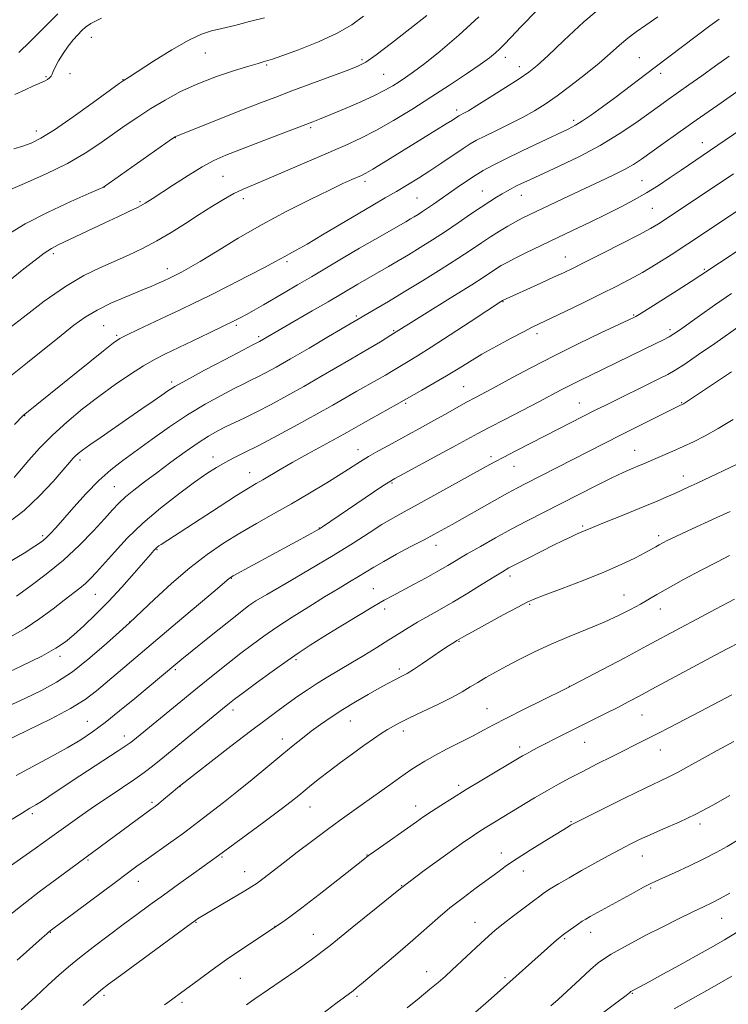
# Model space of a CAD drawing. Extents: x 2177300 to 2180200, y 322300 to 325200.
# Drawn here: x 2178514 to 2178725, y 323538 to 323832 of the extents above; entities that cross this region are included whole.
import ezdxf

# ---------------------------------------------------------------- set-up
doc = ezdxf.new("R2010")
doc.units = 0
doc.header["$MEASUREMENT"] = 0
for name, color, linetype, lineweight in [('DTM SPOT ELEVATION', 2, 'Continuous', 13), ('INDEX CONTOUR', 41, 'Continuous', 13), ('INTERMEDIATE CONTOUR', 44, 'Continuous', 0)]:
    doc.layers.add(name, color=color, linetype=linetype, lineweight=lineweight)

msp = doc.modelspace()

# ---------------------------------------------------------------- linework, layer by layer
at = {"layer": 'DTM SPOT ELEVATION'}
for p in [(2178534.97, 323826.84, 1058.79), (2178568.96, 323822.11, 1060.9), (2178615.74, 323820.17, 1063.71), (2178658.52, 323820.86, 1068.52), (2178698.46, 323820.76, 1073.09), (2178587.27, 323818.6, 1062.18), (2178662.71, 323818.06, 1069.42), (2178521.41, 323815.08, 1057.86), (2178528.62, 323815.95, 1058.41), (2178544.4, 323814.2, 1059.95), (2178622.19, 323815.78, 1065.03), (2178704.81, 323816.07, 1074.45), (2178643.97, 323805.15, 1069.59), (2178600.35, 323799.87, 1066.26), (2178678.89, 323802.12, 1073.61), (2178518.56, 323798.89, 1059.44), (2178560.02, 323796.89, 1064.05), (2178717.28, 323795.4, 1079.33), (2178574.19, 323785.36, 1067.04), (2178538.73, 323782.11, 1064.02), (2178616.61, 323783.85, 1070.41), (2178699.29, 323784.06, 1079.09), (2178632.1, 323778.92, 1073.01), (2178651.6, 323781.02, 1075.17), (2178663.25, 323779.72, 1076.72), (2178549.51, 323777.77, 1065.78), (2178580.28, 323778.68, 1068.49), (2178702.33, 323775.82, 1081), (2178523.59, 323762.28, 1066.35), (2178676.42, 323761.33, 1081.25), (2178593.32, 323759.95, 1072.29), (2178557.62, 323757.84, 1069.43), (2178717.9, 323757.6, 1085.82), (2178657.76, 323748.03, 1082.08), (2178614.07, 323743.76, 1077.76), (2178696.82, 323744.07, 1085.86), (2178538.62, 323740.82, 1071.01), (2178578.17, 323740.99, 1074.28), (2178542.48, 323737.93, 1071.78), (2178625.16, 323739.38, 1079.85), (2178667.89, 323738.5, 1084.42), (2178707.62, 323739.64, 1087.62), (2178584.86, 323737.55, 1075.69), (2178558.93, 323724.03, 1075.68), (2178646.04, 323722.69, 1085.09), (2178628.75, 323717.72, 1084.21), (2178680.56, 323717.75, 1089.19), (2178711.07, 323717.86, 1091.9), (2178515.08, 323714.01, 1072.05), (2178614.49, 323703.88, 1085.32), (2178697.11, 323703.68, 1093.19), (2178531.61, 323700.81, 1076.4), (2178571.24, 323701.68, 1081.41), (2178654.23, 323701.74, 1089.64), (2178582.23, 323696.97, 1083.28), (2178661.04, 323698.91, 1090.77), (2178624.62, 323693.94, 1088.16), (2178711.62, 323695.97, 1095.39), (2178541.78, 323692.82, 1079.05), (2178602.95, 323680.48, 1087.94), (2178681.55, 323681.08, 1095.77), (2178520.4, 323678.22, 1077.7), (2178704.27, 323678.25, 1097.61), (2178554.56, 323674.06, 1084.13), (2178637.76, 323675.36, 1092.61), (2178576.68, 323665.47, 1088.08), (2178659.87, 323666.24, 1096.46), (2178619.14, 323662.44, 1093.16), (2178536.16, 323660.74, 1082.92), (2178693.93, 323660.55, 1099.18), (2178582.79, 323657.96, 1090.02), (2178622.49, 323656.31, 1094.47), (2178665.79, 323657.72, 1098.17), (2178704.76, 323656.33, 1100.71), (2178546.4, 323652.49, 1085.97), (2178644.63, 323646.7, 1098.1), (2178525.6, 323642.28, 1084.44), (2178596.05, 323641.2, 1094.29), (2178560.06, 323638.22, 1090.27), (2178626.86, 323638.5, 1097.62), (2178677.61, 323633.31, 1101.97), (2178652.98, 323626.68, 1101.18), (2178577.24, 323626.2, 1094.48), (2178699.3, 323624.72, 1104.88), (2178533.78, 323622.83, 1089.17), (2178612.26, 323622.91, 1098.82), (2178544.76, 323618.51, 1091.44), (2178591.9, 323617.57, 1097.44), (2178628.08, 323620, 1100.45), (2178662.74, 323615.21, 1103.57), (2178682.13, 323616.57, 1104.83), (2178704.76, 323614.27, 1106.76), (2178561.39, 323603.33, 1096.05), (2178644.6, 323603.8, 1103.66), (2178553.09, 323598.72, 1095.73), (2178600.24, 323597.32, 1100.77), (2178631.69, 323597.59, 1103.39), (2178517.31, 323595.31, 1092.34), (2178678.06, 323592.92, 1107.87), (2178716.58, 323592.26, 1110.41), (2178573.92, 323582.43, 1100.15), (2178617.22, 323582.97, 1103.95), (2178657.26, 323583.64, 1107.39), (2178699.34, 323582.67, 1110.74), (2178533.96, 323581.47, 1096.19), (2178580.69, 323577.98, 1101.29), (2178663.83, 323578.19, 1108.68), (2178548.94, 323575.12, 1098.7), (2178627.58, 323573.84, 1106), (2178701.84, 323573.14, 1112.19), (2178566.19, 323562.9, 1102.1), (2178589.73, 323561.7, 1103.97), (2178649.44, 323562.96, 1109.2), (2178723.03, 323564.12, 1114.84), (2178522.67, 323559.9, 1098.07), (2178601.21, 323559.32, 1105.17), (2178683.96, 323559.96, 1112.63), (2178676.18, 323558.04, 1112.18), (2178634.99, 323548.17, 1109.33), (2178579.38, 323546.26, 1104.95), (2178658.37, 323546.44, 1111.72), (2178538.72, 323541.18, 1102.32), (2178696.42, 323541.76, 1116.11), (2178562.03, 323539.07, 1104.32), (2178614.26, 323540.88, 1108.27)]:
    msp.add_point(p, dxfattribs=at)
at = {"layer": 'INDEX CONTOUR', "flags": 128}
for points, elevation in [([(2178688.7119, 323837.149), (2178681.952, 323831.433), (2178675.907, 323825.872), (2178671.148, 323821.338), (2178667.963, 323818.402), (2178665.498, 323816.423), (2178662.615, 323814.457), (2178658.544, 323811.8299), (2178653.99, 323808.947), (2178650.026, 323806.484), (2178647.465, 323804.949), (2178646.083, 323804.175), (2178644.981, 323803.619), (2178644.654, 323803.433), (2178642.692, 323802.153), (2178640.835, 323800.983), (2178637.948, 323799.196), (2178622.002, 323789.382), (2178618.906, 323787.511), (2178616.887, 323786.352), (2178615.547, 323785.671), (2178612.643, 323784.392), (2178610.026, 323783.195), (2178605.979, 323781.276), (2178600.2199, 323778.465), (2178593.284, 323774.947), (2178585.906, 323770.993), (2178578.783, 323766.9041), (2178572.452, 323763.099), (2178567.406, 323760.023), (2178563.975, 323757.991), (2178561.819, 323756.789), (2178560.436, 323756.076), (2178558.446, 323755.1011), (2178556.4051, 323754.146), (2178555.233, 323753.6099), (2178554.049, 323753.083), (2178552.8419, 323752.565), (2178551.227, 323751.897), (2178545.075, 323749.382), (2178540.803, 323747.524), (2178536.649, 323745.495), (2178533.117, 323743.3971), (2178529.764, 323740.983), (2178525.912, 323737.925), (2178515.885, 323729.831), (2178510.954, 323725.895)], 1070), ([(2178586.662, 323832.6331), (2178582.149, 323831.505), (2178577.748, 323830.391), (2178573.895, 323829.456), (2178570.806, 323828.743), (2178567.819, 323827.791), (2178564.05, 323826.013), (2178558.978, 323823.079), (2178553.527, 323819.68), (2178546.306, 323815.046), (2178544.403, 323813.846), (2178543.284, 323813.041), (2178535.531, 323807.41), (2178529.509, 323803.104), (2178523.918, 323799.246), (2178519.879, 323796.712), (2178517.0019, 323795.254), (2178514.522, 323794.342), (2178511.817, 323793.55)], 1060), ([(2178738.074, 323805.707), (2178721.8989, 323794.657), (2178710.937, 323787.243), (2178707.662, 323784.996), (2178704.214, 323782.68), (2178700.648, 323780.428), (2178696.982, 323778.323), (2178693.06, 323776.258), (2178688.691, 323774.079), (2178683.771, 323771.683), (2178678.569, 323769.182), (2178664.653, 323762.549), (2178661.376, 323760.946), (2178659.0021, 323759.719), (2178657.287, 323758.749), (2178655.898, 323757.881), (2178652.207, 323755.452), (2178648.4601, 323753.063), (2178642.831, 323749.543), (2178624.343, 323738.026), (2178621.228, 323736.057), (2178619.358, 323734.908), (2178617.498, 323733.808), (2178612.345, 323730.829), (2178603.476, 323725.667), (2178598.341, 323722.729), (2178593.305, 323719.921), (2178588.588, 323717.3709), (2178584.364, 323715.171), (2178580.754, 323713.379), (2178574.994, 323710.629), (2178572.536, 323709.394), (2178569.95, 323707.93), (2178566.847, 323705.938), (2178562.981, 323703.237), (2178558.698, 323700.122), (2178554.489, 323697.006), (2178550.7699, 323694.229), (2178547.639, 323691.827), (2178545.12, 323689.763), (2178543.138, 323687.928), (2178541.234, 323685.921), (2178538.853, 323683.268), (2178535.564, 323679.654), (2178531.437, 323675.385), (2178526.663, 323670.924), (2178521.516, 323666.701), (2178516.602, 323663.021), (2178512.607, 323660.158)], 1080), ([(2178728.853, 323741.138), (2178720.972, 323735.573), (2178716.172, 323732.2231), (2178712.032, 323729.389), (2178709.207, 323727.563), (2178706.974, 323726.308), (2178704.261, 323724.955), (2178688.26, 323717.067), (2178685.528, 323715.701), (2178670.42, 323708.018), (2178661.606, 323703.498), (2178658.064, 323701.665), (2178655.393, 323700.256), (2178652.794, 323698.845), (2178638.063, 323690.704), (2178632.508, 323687.653), (2178628.261, 323685.337), (2178624.89, 323683.452), (2178621.634, 323681.502), (2178617.814, 323679.063), (2178613.078, 323676.019), (2178607.157, 323672.328), (2178600.069, 323668.086), (2178592.977, 323663.9429), (2178587.334, 323660.684), (2178584.061, 323658.772), (2178581.9681, 323657.371), (2178579.333, 323655.318), (2178569.731, 323647.656), (2178565.061, 323643.912), (2178561.998, 323641.436), (2178560.148, 323639.914), (2178547.879, 323629.671), (2178543.373, 323625.969), (2178539.043, 323622.511), (2178535.325, 323619.724), (2178531.781, 323617.347), (2178527.752, 323614.95), (2178522.816, 323612.228), (2178517.498, 323609.37), (2178512.563, 323606.692)], 1090), ([(2178725.427, 323672.272), (2178721.785, 323670.435), (2178716.953, 323667.909), (2178711.703, 323665.1019), (2178707.042, 323662.56), (2178703.684, 323660.671), (2178698.786, 323657.841), (2178695.876, 323656.236), (2178692.284, 323654.401), (2178687.958, 323652.4049), (2178682.927, 323650.306), (2178677.528, 323648.126), (2178672.177, 323645.875), (2178667.227, 323643.582), (2178662.781, 323641.347), (2178658.878, 323639.285), (2178655.5381, 323637.4831), (2178652.69, 323635.903), (2178650.241, 323634.474), (2178648.03, 323633.112), (2178645.617, 323631.66), (2178642.4929, 323629.947), (2178638.377, 323627.887), (2178633.903, 323625.742), (2178629.93, 323623.861), (2178627.086, 323622.487), (2178625.0681, 323621.4369), (2178623.336, 323620.421), (2178621.419, 323619.185), (2178619.119, 323617.612), (2178616.3009, 323615.62), (2178612.926, 323613.188), (2178609.324, 323610.553), (2178605.9221, 323608.012), (2178603.053, 323605.802), (2178600.6831, 323603.917), (2178596.8549, 323600.783), (2178594.594, 323598.982), (2178591.23, 323596.4), (2178586.422, 323592.794), (2178572.942, 323582.8), (2178565.416, 323577.465), (2178560.99, 323574.312), (2178556.458, 323571.066), (2178552.356, 323568.101), (2178548.477, 323565.261), (2178544.429, 323562.262), (2178539.971, 323558.924), (2178535.462, 323555.495), (2178531.413, 323552.333), (2178528.147, 323549.654), (2178525.24, 323547.118), (2178522.08, 323544.244), (2178518.242, 323540.705), (2178514.044, 323536.7759)], 1100), ([(2178725.433, 323600.7141), (2178720.445, 323597.896), (2178715.36, 323595.218), (2178710.368, 323592.832), (2178705.7351, 323590.772), (2178701.749, 323589.038), (2178698.557, 323587.59), (2178695.741, 323586.216), (2178692.743, 323584.661), (2178689.1589, 323582.7459), (2178685.192, 323580.58), (2178681.202, 323578.349), (2178677.518, 323576.228), (2178674.3549, 323574.354), (2178671.903, 323572.859), (2178670.205, 323571.775), (2178668.743, 323570.754), (2178666.854, 323569.3501), (2178664.0939, 323567.27), (2178660.886, 323564.825), (2178657.873, 323562.477), (2178655.503, 323560.542), (2178653.454, 323558.753), (2178651.21, 323556.698), (2178642.666, 323548.77), (2178640.487, 323546.7881), (2178638.4641, 323545.019), (2178636.007, 323542.952), (2178632.75, 323540.264), (2178629.224, 323537.385)], 1110)]:
    msp.add_lwpolyline(points, dxfattribs=dict(at, elevation=elevation))
at = {"layer": 'INTERMEDIATE CONTOUR', "flags": 128}
for points, elevation in [([(2178667.975, 323834.885), (2178663.238, 323830.036), (2178660.095, 323826.741), (2178658.184, 323824.703), (2178656.874, 323823.3519), (2178655.5569, 323822.155), (2178653.74, 323820.7311), (2178650.955, 323818.741), (2178646.889, 323815.954), (2178641.847, 323812.582), (2178636.287, 323808.947), (2178630.627, 323805.351), (2178625.125, 323802.006), (2178619.997, 323799.104), (2178615.327, 323796.738), (2178610.661, 323794.617), (2178592.908, 323786.945), (2178587.358, 323784.572), (2178583.299, 323782.877), (2178580.268, 323781.5741), (2178577.519, 323780.232), (2178574.436, 323778.505), (2178570.952, 323776.39), (2178567.134, 323773.968), (2178563.055, 323771.338), (2178558.815, 323768.665), (2178554.521, 323766.133), (2178550.257, 323763.88), (2178546.017, 323761.861), (2178541.773, 323759.989), (2178537.442, 323758.108), (2178532.72, 323755.787), (2178527.2469, 323752.53), (2178520.914, 323748.102), (2178514.609, 323743.324), (2178509.468, 323739.28)], 1068), ([(2178650.542, 323832.938), (2178644.628, 323827.448), (2178639.089, 323822.747), (2178634.46, 323819.065), (2178631.109, 323816.523), (2178628.716, 323814.821), (2178626.794, 323813.548), (2178624.869, 323812.342), (2178622.54, 323811.027), (2178619.421, 323809.4741), (2178615.3371, 323807.631), (2178610.957, 323805.748), (2178603.048, 323802.425), (2178602.0269, 323802.009), (2178601.026, 323801.621), (2178591.105, 323797.8531), (2178585.105, 323795.56), (2178579.456, 323793.388), (2178575.096, 323791.666), (2178571.548, 323790.084), (2178567.976, 323788.175), (2178563.805, 323785.639), (2178559.493, 323782.859), (2178553.078, 323778.622), (2178551.015, 323777.348), (2178548.887, 323776.194), (2178546.152, 323774.854), (2178542.807, 323773.283), (2178538.981, 323771.499), (2178525.029, 323764.903), (2178523.0359, 323763.8389), (2178520.904, 323762.4441), (2178518.151, 323760.387), (2178514.824, 323757.762), (2178503.535, 323748.711)], 1066), ([(2178616.165, 323833.179), (2178612.6681, 323830.559), (2178608.337, 323828.033), (2178602.7, 323825.4721), (2178596.748, 323823.123), (2178591.841, 323821.325), (2178588.969, 323820.311), (2178587.64, 323819.874), (2178586.226, 323819.495), (2178584.7361, 323819.067), (2178581.98, 323818.243), (2178577.637, 323816.899), (2178572.281, 323815.105), (2178566.71, 323812.975), (2178561.572, 323810.621), (2178556.931, 323808.131), (2178552.704, 323805.587), (2178548.795, 323803.048), (2178545.066, 323800.491), (2178537.514, 323795.135), (2178533.132, 323792.2689), (2178527.812, 323789.248), (2178521.424, 323786.124), (2178514.954, 323783.229), (2178506.499, 323779.617)], 1062), ([(2178635.037, 323833.3319), (2178629.946, 323829.308), (2178624.558, 323825.102), (2178619.954, 323821.604), (2178616.821, 323819.429), (2178614.274, 323818.089), (2178611.037, 323816.816), (2178594.797, 323810.832), (2178589.961, 323809.026), (2178585.474, 323807.312), (2178580.557, 323805.387), (2178574.7561, 323803.084), (2178560.204, 323797.289), (2178559.9361, 323797.136), (2178558.918, 323796.441), (2178538.622, 323782.181), (2178538.403, 323782.082), (2178534.233, 323780.273), (2178528.8209, 323777.897), (2178522.016, 323774.737), (2178515.206, 323771.22), (2178509.505, 323767.7179)], 1064), ([(2178722.26, 323832.232), (2178719.561, 323830.23), (2178703.174, 323817.9309), (2178691.125, 323808.807), (2178687.5, 323806.11), (2178684.231, 323803.738), (2178681.537, 323801.874), (2178679.449, 323800.583), (2178677.241, 323799.444), (2178669.141, 323795.642), (2178663.5451, 323792.99), (2178658.418, 323790.513), (2178654.659, 323788.613), (2178651.907, 323787.093), (2178649.489, 323785.604), (2178646.879, 323783.884), (2178644.146, 323782.023), (2178637.079, 323777.102), (2178635.289, 323775.879), (2178633.754, 323774.867), (2178632.4299, 323774.03), (2178631.2709, 323773.3209), (2178630.167, 323772.664), (2178628.762, 323771.849), (2178619.503, 323766.573), (2178614.938, 323763.926), (2178610.084, 323761.06), (2178600.61, 323755.418), (2178596.476, 323752.985), (2178592.773, 323750.83), (2178586.275, 323747.087), (2178583.504, 323745.505), (2178581.209, 323744.213), (2178579.371, 323743.213), (2178577.378, 323742.195), (2178574.469, 323740.771), (2178570.175, 323738.697), (2178565.196, 323736.306), (2178556.861, 323732.326), (2178553.773, 323730.75), (2178550.535, 323728.88), (2178546.593, 323726.36), (2178542.062, 323723.257), (2178537.2269, 323719.747), (2178532.357, 323715.993), (2178527.6591, 323712.096), (2178523.326, 323708.148), (2178519.527, 323704.268), (2178516.339, 323700.703), (2178511.958, 323695.544)], 1074), ([(2178704.006, 323832.902), (2178700.4319, 323830.413), (2178697.543, 323828.417), (2178695.021, 323826.541), (2178692.551, 323824.458), (2178689.815, 323822.031), (2178686.498, 323819.167), (2178682.433, 323815.861), (2178678.045, 323812.456), (2178673.906, 323809.379), (2178670.408, 323806.932), (2178667.211, 323804.92), (2178663.796, 323803.022), (2178659.839, 323801.012), (2178655.805, 323799.0471), (2178652.353, 323797.38), (2178649.914, 323796.152), (2178647.992, 323795.06), (2178645.859, 323793.689), (2178639.546, 323789.425), (2178635.962, 323787.038), (2178632.534, 323784.834), (2178629.246, 323782.801), (2178625.999, 323780.864), (2178622.661, 323778.921), (2178618.948, 323776.774), (2178614.54, 323774.197), (2178603.958, 323767.906), (2178599.339, 323765.184), (2178596.114, 323763.346), (2178594.041, 323762.219), (2178592.652, 323761.482), (2178589.67, 323759.834), (2178586.606, 323758.206), (2178581.787, 323755.71), (2178575.994, 323752.752), (2178570.316, 323749.886), (2178565.567, 323747.531), (2178561.459, 323745.542), (2178557.425, 323743.634), (2178548.955, 323739.685), (2178545.625, 323738.114), (2178543.457, 323737.002), (2178541.521, 323735.699), (2178538.569, 323733.373), (2178514.647, 323714.016), (2178512.017, 323711.391)], 1072), ([(2178537.961, 323832.53), (2178534.819, 323830.984), (2178533.17, 323829.856), (2178532.113, 323828.814), (2178530.913, 323827.576), (2178529.506, 323826.047), (2178528, 323824.178), (2178526.508, 323821.99), (2178525.179, 323819.779), (2178524.174, 323817.91), (2178523.585, 323816.647), (2178523.248, 323815.852), (2178522.932, 323815.284), (2178522.457, 323814.751), (2178521.844, 323814.254), (2178521.167, 323813.839), (2178520.43, 323813.508), (2178519.383, 323813.083), (2178517.708, 323812.34), (2178515.204, 323811.153), (2178512.125, 323809.77)], 1058), ([(2178524.934, 323833.863), (2178520.86, 323829.729), (2178516.66, 323825.6059), (2178513.2701, 323822.332)], 1056), ([(2178725.293, 323821.2451), (2178721.194, 323818.276), (2178717.139, 323815.368), (2178713.28, 323812.646), (2178707.1111, 323808.313), (2178704.48, 323806.435), (2178697.408, 323801.331), (2178692.506, 323798), (2178686.831, 323794.543), (2178680.626, 323791.261), (2178674.565, 323788.361), (2178665.786, 323784.369), (2178663.358, 323783.2339), (2178661.654, 323782.397), (2178660.239, 323781.658), (2178658.906, 323780.918), (2178657.499, 323780.107), (2178655.866, 323779.14), (2178653.85, 323777.889), (2178651.293, 323776.215), (2178648.104, 323774.042), (2178644.461, 323771.539), (2178640.607, 323768.94), (2178636.762, 323766.444), (2178633.056, 323764.122), (2178629.596, 323762.011), (2178626.465, 323760.14), (2178623.653, 323758.488), (2178614.476, 323753.199), (2178605.581, 323747.953), (2178600.895, 323745.224), (2178585.142, 323736.107), (2178583.156, 323735.084), (2178580.143, 323733.5161), (2178574.912, 323730.781), (2178568.734, 323727.528), (2178563.316, 323724.633), (2178559.891, 323722.724), (2178557.806, 323721.428), (2178555.935, 323720.126), (2178553.369, 323718.321), (2178550.0579, 323716.012), (2178546.167, 323713.322), (2178537.855, 323707.618), (2178534.514, 323705.305), (2178532.3171, 323703.737), (2178531.0241, 323702.741), (2178530.2291, 323702.033), (2178529.519, 323701.296), (2178528.445, 323700.07), (2178526.553, 323697.861), (2178523.516, 323694.372), (2178519.525, 323690.106), (2178514.902, 323685.763), (2178509.946, 323681.92)], 1076), ([(2178728.309, 323811.076), (2178721.878, 323806.593), (2178715.483, 323802.117), (2178709.973, 323798.237), (2178705.4701, 323795.044), (2178699.15, 323790.533), (2178696.712, 323788.913), (2178694.038, 323787.375), (2178690.686, 323785.695), (2178686.684, 323783.82), (2178682.177, 323781.739), (2178677.374, 323779.4861), (2178665.806, 323773.974), (2178663.5451, 323772.862), (2178661.475, 323771.774), (2178659.196, 323770.4859), (2178656.707, 323768.996), (2178654.108, 323767.352), (2178651.414, 323765.5629), (2178648.295, 323763.471), (2178644.338, 323760.881), (2178639.313, 323757.697), (2178633.731, 323754.235), (2178628.285, 323750.913), (2178623.5771, 323748.0899), (2178619.829, 323745.874), (2178605.733, 323737.579), (2178599.908, 323734.167), (2178594.335, 323730.931), (2178590.053, 323728.4941), (2178586.9419, 323726.784), (2178584.594, 323725.556), (2178582.585, 323724.557), (2178580.415, 323723.495), (2178577.569, 323722.073), (2178573.672, 323720.049), (2178568.93, 323717.424), (2178563.69, 323714.2549), (2178558.297, 323710.6569), (2178553.078, 323706.953), (2178544.345, 323700.599), (2178540.761, 323697.815), (2178537.213, 323694.6591), (2178533.445, 323690.816), (2178529.763, 323686.763), (2178524.304, 323680.566), (2178522.657, 323678.783), (2178521.359, 323677.513), (2178520.04, 323676.419), (2178518.098, 323675.077), (2178514.877, 323673.041), (2178510.052, 323670.075)], 1078), ([(2178726.558, 323786.08), (2178706.228, 323772.5231), (2178704.198, 323771.216), (2178701.832, 323769.827), (2178698.347, 323767.952), (2178693.299, 323765.353), (2178687.5821, 323762.464), (2178682.4261, 323759.884), (2178678.6971, 323758.036), (2178675.811, 323756.645), (2178672.817, 323755.258), (2178669.066, 323753.56), (2178657.632, 323748.372), (2178657.045, 323747.995), (2178652.937, 323745.286), (2178647.986, 323742.006), (2178642.006, 323738.065), (2178636.405, 323734.424), (2178632.277, 323731.826), (2178629.472, 323730.134), (2178627.528, 323728.995), (2178624.5059, 323727.181), (2178622.686, 323726.11), (2178620.272, 323724.731), (2178614.203, 323721.284), (2178607.043, 323717.167), (2178602.346, 323714.526), (2178596.587, 323711.361), (2178590.476, 323708.067), (2178584.946, 323705.156), (2178580.697, 323702.999), (2178577.49, 323701.406), (2178574.854, 323700.046), (2178572.319, 323698.591), (2178569.429, 323696.728), (2178565.733, 323694.146), (2178560.963, 323690.645), (2178555.603, 323686.466), (2178550.321, 323681.96), (2178545.678, 323677.472), (2178541.814, 323673.333), (2178536.492, 323667.301), (2178534.7371, 323665.429), (2178533.168, 323663.949), (2178531.475, 323662.56), (2178526.826, 323658.998), (2178523.514, 323656.406), (2178519.593, 323653.471), (2178515.225, 323650.546), (2178510.615, 323647.934)], 1082), ([(2178733.219, 323778.759), (2178718.523, 323768.895), (2178712.993, 323765.2309), (2178707.962, 323761.969), (2178703.4649, 323759.154), (2178699.3879, 323756.733), (2178695.561, 323754.617), (2178691.597, 323752.569), (2178687.051, 323750.314), (2178681.713, 323747.701), (2178676.307, 323745.0729), (2178666.523, 323740.352), (2178663.932, 323739.0389), (2178660.22, 323737.0979), (2178655.823, 323734.735), (2178651.484, 323732.3061), (2178647.749, 323730.085), (2178644.38, 323727.9961), (2178640.941, 323725.879), (2178637.179, 323723.656), (2178633.555, 323721.575), (2178626.014, 323717.313), (2178616.061, 323711.739), (2178611.186, 323708.978), (2178608.291, 323707.372), (2178599.567, 323702.598), (2178595.054, 323700.092), (2178591.339, 323697.966), (2178586.123, 323694.89), (2178584.177, 323693.758), (2178581.851, 323692.371), (2178578.302, 323690.161), (2178573.064, 323686.811), (2178555.742, 323675.604), (2178555.093, 323675.16), (2178554.596, 323674.775), (2178554.145, 323674.362), (2178553.588, 323673.771), (2178552.579, 323672.622), (2178547.777, 323667.084), (2178544.065, 323662.904), (2178540.064, 323658.588), (2178536.197, 323654.687), (2178532.687, 323651.359), (2178529.703, 323648.664), (2178527.216, 323646.565), (2178524.391, 323644.6281), (2178520.19, 323642.3231), (2178514.035, 323639.3249), (2178507.171, 323636.139)], 1084), ([(2178734.404, 323767.508), (2178716.568, 323755.673), (2178713.955, 323753.994), (2178709.725, 323751.312), (2178700.79, 323745.689), (2178698.422, 323744.215), (2178697.418, 323743.609), (2178697.069, 323743.422), (2178695.334, 323742.593), (2178687.017, 323738.657), (2178680.241, 323735.403), (2178673.031, 323731.844), (2178666.314, 323728.39), (2178660.475, 323725.289), (2178655.762, 323722.75), (2178649.54, 323719.428), (2178646.927, 323718.008), (2178643.948, 323716.342), (2178640.644, 323714.477), (2178637.192, 323712.542), (2178633.74, 323710.643), (2178623.601, 323705.143), (2178620.463, 323703.401), (2178617.673, 323701.792), (2178615.26, 323700.314), (2178609.537, 323696.679), (2178605.203, 323693.999), (2178600.071, 323690.901), (2178594.646, 323687.718), (2178589.347, 323684.708), (2178584.235, 323681.831), (2178579.2829, 323678.97), (2178574.434, 323675.983), (2178569.519, 323672.625), (2178564.341, 323668.628), (2178558.87, 323663.921), (2178553.754, 323659.238), (2178546.32, 323652.236), (2178543.32, 323649.517), (2178539.447, 323646.031), (2178534.484, 323641.744), (2178529.314, 323637.651), (2178524.595, 323634.5), (2178520.079, 323632.04), (2178515.292, 323629.77), (2178504.617, 323624.862)], 1086), ([(2178725.9439, 323750.4109), (2178720.949, 323746.9949), (2178716.429, 323743.798), (2178710.418, 323739.482), (2178708.797, 323738.386), (2178707.393, 323737.554), (2178705.691, 323736.658), (2178703.402, 323735.52), (2178691.801, 323729.837), (2178687.458, 323727.722), (2178680.534, 323724.381), (2178677.751, 323723.008), (2178675.141, 323721.6649), (2178668.473, 323718.159), (2178658.339, 323712.905), (2178653.698, 323710.486), (2178650.309, 323708.682), (2178643.7, 323705.077), (2178638.575, 323702.307), (2178628.289, 323696.78), (2178625.49, 323695.263), (2178623.7109, 323694.213), (2178621.641, 323692.842), (2178603.962, 323680.845), (2178603.064, 323680.262), (2178602.166, 323679.735), (2178600.717, 323678.94), (2178577.301, 323666.256), (2178576.493, 323665.793), (2178576.205, 323665.591), (2178571.868, 323661.885), (2178560.68, 323652.4), (2178543.649, 323638.043), (2178536.455, 323631.927), (2178533.119, 323629.407), (2178528.726, 323626.687), (2178522.728, 323623.507), (2178516.243, 323620.307), (2178507.551, 323616.148)], 1088), ([(2178726.002, 323727.119), (2178712.528, 323718.122), (2178711.679, 323717.573), (2178711.243, 323717.316), (2178710.585, 323717.011), (2178709.525, 323716.501), (2178707.204, 323715.357), (2178698.263, 323710.896), (2178693.018, 323708.26), (2178688.159, 323705.804), (2178664.652, 323693.799), (2178662.108, 323692.469), (2178659.119, 323690.8469), (2178655.2571, 323688.697), (2178642.614, 323681.59), (2178639.309, 323679.765), (2178637.17, 323678.6), (2178634.232, 323677.026), (2178630.33, 323674.956), (2178626.057, 323672.675), (2178622.191, 323670.558), (2178619.285, 323668.874), (2178614.715, 323666.055), (2178611.977, 323664.414), (2178608.615, 323662.415), (2178604.554, 323659.963), (2178599.828, 323657.036), (2178594.89, 323653.901), (2178590.299, 323650.9), (2178586.442, 323648.264), (2178583.02, 323645.786), (2178579.56, 323643.152), (2178575.678, 323640.107), (2178571.337, 323636.644), (2178566.591, 323632.818), (2178547.285, 323617.086), (2178546.512, 323616.475), (2178545.326, 323615.64), (2178542.975, 323614.0751), (2178529.274, 323605.081), (2178522.295, 323600.454), (2178520.059, 323598.996), (2178518.382, 323597.956), (2178516.637, 323596.915), (2178514.102, 323595.382), (2178510.347, 323593.058)], 1092), ([(2178726.453, 323712.8949), (2178722.012, 323710.15), (2178718.106, 323707.959), (2178714.672, 323706.239), (2178711.51, 323704.7889), (2178708.481, 323703.448), (2178699.689, 323699.609), (2178698.061, 323698.917), (2178696.177, 323698.136), (2178693.698, 323697.059), (2178690.269, 323695.458), (2178685.6921, 323693.2001), (2178680.394, 323690.521), (2178669.846, 323685.148), (2178665.003, 323682.6579), (2178660.256, 323680.153), (2178655.514, 323677.563), (2178651.0299, 323675.039), (2178647.141, 323672.79), (2178641.291, 323669.303), (2178638.348, 323667.601), (2178634.825, 323665.655), (2178631.089, 323663.647), (2178624.973, 323660.411), (2178622.321, 323658.951), (2178618.913, 323656.969), (2178614.224, 323654.147), (2178608.942, 323650.919), (2178604.057, 323647.909), (2178600.2521, 323645.534), (2178596.984, 323643.407), (2178593.402, 323640.937), (2178588.952, 323637.749), (2178584.272, 323634.333), (2178580.297, 323631.397), (2178577.71, 323629.459), (2178576.194, 323628.292), (2178574.102, 323626.606), (2178556.304, 323612.001), (2178553.192, 323609.4841), (2178550.712, 323607.585), (2178547.958, 323605.644), (2178544.267, 323603.16), (2178539.957, 323600.284), (2178535.59, 323597.327), (2178531.561, 323594.506), (2178523.197, 323588.5149), (2178518.172, 323584.963), (2178506.319, 323576.649)], 1094), ([(2178729.57, 323700.427), (2178715.704, 323693.91), (2178713.054, 323692.679), (2178709.027, 323690.843), (2178706.727, 323689.809), (2178703.826, 323688.541), (2178700.106, 323686.98), (2178695.538, 323685.128), (2178686.934, 323681.686), (2178684.473, 323680.668), (2178682.328, 323679.725), (2178680.653, 323679.036), (2178679.478, 323678.532), (2178677.914, 323677.819), (2178675.781, 323676.8), (2178672.883, 323675.376), (2178669.182, 323673.527), (2178665.271, 323671.552), (2178661.902, 323669.831), (2178659.549, 323668.595), (2178657.595, 323667.481), (2178655.147, 323665.977), (2178651.567, 323663.733), (2178647.2501, 323661.046), (2178642.843, 323658.373), (2178638.876, 323656.077), (2178632.317, 323652.393), (2178629.531, 323650.746), (2178626.761, 323649.0371), (2178623.691, 323647.118), (2178620.111, 323644.898), (2178616.2339, 323642.5239), (2178612.378, 323640.202), (2178605.488, 323636.129), (2178602.3911, 323634.228), (2178599.44, 323632.297), (2178596.564, 323630.311), (2178593.6881, 323628.259), (2178590.67, 323626.069), (2178587.09, 323623.417), (2178582.461, 323619.917), (2178576.597, 323615.422), (2178560.788, 323603.159), (2178559.324, 323601.9429), (2178556.446, 323599.513), (2178555.043, 323598.347), (2178553.957, 323597.484), (2178552.833, 323596.644), (2178524.602, 323575.936), (2178519.349, 323572.002), (2178513.769, 323567.682), (2178508.524, 323563.424)], 1096), ([(2178725.586, 323685.459), (2178721.558, 323683.591), (2178712.944, 323679.643), (2178709.412, 323678.01), (2178707.005, 323676.862), (2178705.477, 323676.087), (2178704.418, 323675.5), (2178703.422, 323674.92), (2178702.116, 323674.175), (2178700.131, 323673.0929), (2178697.152, 323671.549), (2178693.079, 323669.59), (2178687.865, 323667.307), (2178681.668, 323664.838), (2178675.459, 323662.491), (2178670.412, 323660.62), (2178667.266, 323659.414), (2178665.014, 323658.395), (2178662.212, 323656.922), (2178657.883, 323654.583), (2178648.657, 323649.559), (2178646.129, 323648.165), (2178644.056, 323646.968), (2178643.586, 323646.679), (2178642.81, 323646.187), (2178641.538, 323645.353), (2178639.563, 323644.028), (2178633.785, 323640.11), (2178631.091, 323638.327), (2178629.187, 323637.146), (2178627.845, 323636.403), (2178625.271, 323635.107), (2178623.418, 323634.132), (2178620.883, 323632.748), (2178617.555, 323630.88), (2178613.764, 323628.68), (2178609.95, 323626.364), (2178606.47, 323624.108), (2178603.354, 323621.949), (2178600.546, 323619.889), (2178597.934, 323617.877), (2178595.159, 323615.645), (2178591.802, 323612.874), (2178587.6059, 323609.379), (2178582.957, 323605.528), (2178578.402, 323601.824), (2178574.402, 323598.678), (2178568.438, 323594.127), (2178564.506, 323591.065), (2178562.07, 323589.248), (2178558.709, 323586.8391), (2178551.37, 323581.662), (2178548.528, 323579.632), (2178545.719, 323577.579), (2178542.01, 323574.825), (2178522.679, 323560.392), (2178522.196, 323560.01), (2178521.634, 323559.53), (2178520.282, 323558.334), (2178512.782, 323551.618)], 1098), ([(2178726.908, 323659.269), (2178721.209, 323656.28), (2178715.614, 323653.323), (2178710.763, 323650.732), (2178700.693, 323645.328), (2178694.107, 323641.826), (2178678.761, 323633.7219), (2178676.639, 323632.642), (2178669.41, 323629.11), (2178663.938, 323626.417), (2178658.809, 323623.844), (2178654.974, 323621.84), (2178651.944, 323620.202), (2178648.87, 323618.564), (2178645.145, 323616.657), (2178641.124, 323614.615), (2178637.403, 323612.668), (2178634.443, 323610.999), (2178632.15, 323609.588), (2178630.295, 323608.368), (2178628.6339, 323607.244), (2178626.868, 323606.018), (2178624.685, 323604.466), (2178615.434, 323597.808), (2178609.153, 323593.34), (2178605.446, 323590.639), (2178601.013, 323587.33), (2178596.358, 323583.803), (2178592.169, 323580.597), (2178585.2179, 323575.207), (2178584.136, 323574.4069), (2178582.888, 323573.595), (2178580.794, 323572.333), (2178567.16, 323564.249), (2178566.668, 323563.938), (2178566.154, 323563.584), (2178564.745, 323562.564), (2178543.615, 323547.095), (2178540.032, 323544.449), (2178537.806, 323542.71), (2178535.629, 323540.843), (2178532.548, 323538.104)], 1102), ([(2178728.554, 323646.482), (2178724.666, 323644.489), (2178721.139, 323642.634), (2178717.201, 323640.5161), (2178702.254, 323632.398), (2178698.39, 323630.32), (2178695.17, 323628.623), (2178692.039, 323627.015), (2178688.5619, 323625.266), (2178677.06, 323619.536), (2178673.495, 323617.744), (2178670.42, 323616.184), (2178667.995, 323614.936), (2178666.151, 323613.965), (2178664.761, 323613.209), (2178663.613, 323612.555), (2178651.4289, 323605.3), (2178646.788, 323602.495), (2178642.705, 323599.973), (2178639.2779, 323597.801), (2178636.474, 323595.975), (2178634.18, 323594.437), (2178631.968, 323592.91), (2178619.531, 323584.172), (2178617.652, 323582.82), (2178615.924, 323581.497), (2178608.466, 323575.596), (2178602.892, 323571.21), (2178597.778, 323567.238), (2178594.199, 323564.543), (2178592.018, 323562.979), (2178588.803, 323560.831), (2178583.917, 323557.631), (2178579.808, 323554.896), (2178575.329, 323551.826), (2178571.017, 323548.75), (2178567.157, 323545.913), (2178561.598, 323541.79), (2178557.784, 323539.033), (2178556.803, 323538.356)], 1104), ([(2178726.091, 323630.807), (2178716.812, 323625.925), (2178712.077, 323623.449), (2178707.653, 323621.152), (2178703.799, 323619.169), (2178700.634, 323617.561), (2178690.368, 323612.407), (2178685.908, 323610.151), (2178681.5829, 323607.943), (2178677.792, 323605.974), (2178674.344, 323604.119), (2178670.901, 323602.175), (2178667.236, 323600.01), (2178652.966, 323591.371), (2178651.176, 323590.2549), (2178648.9579, 323588.792), (2178645.603, 323586.4911), (2178640.609, 323582.984), (2178634.306, 323578.411), (2178627.233, 323573.038), (2178619.907, 323567.1789), (2178612.757, 323561.333), (2178606.191, 323556.051), (2178600.551, 323551.767), (2178595.923, 323548.46), (2178583.766, 323540.117), (2178582.772, 323539.413), (2178581.229, 323538.356)], 1106), ([(2178726.655, 323616.853), (2178721.738, 323614.201), (2178717.239, 323611.698), (2178713.25, 323609.4519), (2178709.887, 323607.604), (2178707.09, 323606.185), (2178700.014, 323602.825), (2178694.293, 323600.032), (2178688.074, 323596.956), (2178679.894, 323592.874), (2178678.551, 323592.186), (2178677.947, 323591.848), (2178677.245, 323591.432), (2178673.615, 323589.218), (2178670.059, 323587.027), (2178665.9009, 323584.43), (2178661.978, 323581.913), (2178658.883, 323579.818), (2178656.221, 323577.907), (2178649.812, 323573.208), (2178645.862, 323570.268), (2178641.937, 323567.209), (2178638.335, 323564.187), (2178630.868, 323557.588), (2178626.374, 323553.704), (2178621.862, 323549.869), (2178615.6, 323544.589), (2178614.098, 323543.3401), (2178613.072, 323542.53), (2178610.453, 323540.602), (2178607.899, 323538.684), (2178604.074, 323535.772)], 1108), ([(2178728.001, 323587.526), (2178724.687, 323585.574), (2178721.396, 323583.729), (2178717.726, 323581.823), (2178713.472, 323579.772), (2178709.201, 323577.8), (2178703.385, 323575.185), (2178701.71, 323574.3909), (2178699.758, 323573.378), (2178696.891, 323571.825), (2178683.759, 323564.614), (2178682.524, 323563.91), (2178681.444, 323563.248), (2178680.287, 323562.478), (2178678.904, 323561.507), (2178676.249, 323559.585), (2178675.4, 323558.9551), (2178674.702, 323558.4), (2178673.836, 323557.654), (2178654.265, 323540.216), (2178648.795, 323535.407)], 1112), ([(2178725.469, 323571.64), (2178722.6111, 323570.05), (2178720.1429, 323568.77), (2178717.607, 323567.538), (2178714.4, 323566.004), (2178710.1281, 323563.9291), (2178705.246, 323561.513), (2178700.421, 323559.063), (2178696.212, 323556.843), (2178692.75, 323554.938), (2178690.059, 323553.389), (2178688.055, 323552.144), (2178686.221, 323550.792), (2178683.932, 323548.829), (2178680.791, 323545.96), (2178674.233, 323539.891), (2178672.114, 323538.006)], 1114), ([(2178727.994, 323560.198), (2178723.889, 323557.704), (2178719.876, 323555.385), (2178715.484, 323552.93), (2178710.467, 323550.157), (2178705.472, 323547.412), (2178701.371, 323545.172), (2178698.801, 323543.786), (2178695.984, 323542.301), (2178695.493, 323541.895), (2178694.526, 323541.143), (2178692.232, 323539.409), (2178682.844, 323532.377)], 1116), ([(2178726.112, 323546.874), (2178720.188, 323543.508), (2178708.844, 323537.074)], 1118)]:
    msp.add_lwpolyline(points, dxfattribs=dict(at, elevation=elevation))

doc.saveas('drawing.dxf')
